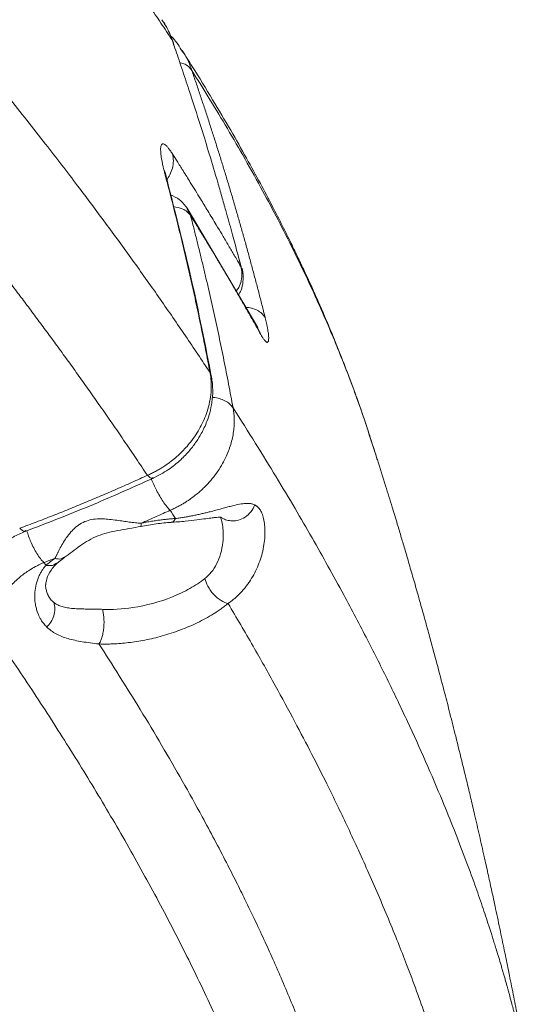
# Model space of a CAD drawing. Units: inches. Extents: x 0.3 to 10.6, y 0.4 to 8.2.
# Drawn here: x 9 to 9.1, y 3.8 to 3.9 of the extents above; entities that cross this region are included whole.
import ezdxf

# ---------------------------------------------------------------- set-up
doc = ezdxf.new("R2010")
doc.units = ezdxf.units.IN
doc.header["$MEASUREMENT"] = 0

msp = doc.modelspace()

# ---------------------------------------------------------------- linework, layer by layer
at = {"color": 7, "linetype": 'Continuous', "lineweight": 15}
for p, q in [((9.04014401, 3.89234634), (9.04006679, 3.89258309)), ((9.04100398, 3.8917817), (9.04106698, 3.8916973)), ((9.0393281, 3.87793668), (9.03938268, 3.87772777)), ((9.04916209, 3.86203587), (9.04155988, 3.87487275)), ((9.04738415, 3.86855855), (9.04696592, 3.87004134)), ((9.0474027, 3.86835185), (9.04729217, 3.86874455)), ((9.04759084, 3.86782575), (9.04745011, 3.86832467)), ((9.04914693, 3.8619577), (9.04908039, 3.86209391)), ((9.02758854, 3.83673193), (9.02837265, 3.83734099))]:
    msp.add_line(p, q, dxfattribs=at)
at = {"color": 8, "linetype": 'Continuous', "lineweight": 15}
for p, q in [((9.03923354, 3.87829856), (9.0393281, 3.87793668)), ((9.04153767, 3.87483125), (9.04193223, 3.87405743)), ((9.04947128, 3.86129377), (9.04914693, 3.8619577)), ((9.04402085, 3.85720425), (9.0441419, 3.85664513))]:
    msp.add_line(p, q, dxfattribs=at)
at = {"color": 7, "linetype": 'Continuous', "lineweight": 15}
for points, knots in [([(8.9486409, 3.99113523), (8.94912069, 3.99071992), (8.95008273, 3.98988716), (8.95152325, 3.98863372), (8.9529664, 3.98737306), (8.9544116, 3.98610511), (8.9558588, 3.9848299), (8.95730781, 3.98354742), (8.95875848, 3.98225767), (8.96021063, 3.98096066), (8.9616641, 3.97965638), (8.96311872, 3.97834484), (8.96457432, 3.97702605), (8.9660307, 3.9757), (8.96748769, 3.9743667), (8.9689451, 3.97302616), (8.97040275, 3.97167839), (8.97186042, 3.9703234), (8.97331794, 3.96896118), (8.9747751, 3.96759176), (8.97623169, 3.96621513), (8.97768751, 3.96483131), (8.97914235, 3.9634403), (8.980596, 3.96204212), (8.98204824, 3.96063678), (8.98349884, 3.95922429), (8.98494757, 3.95780466), (8.98639421, 3.95637792), (8.98783852, 3.95494409), (8.98928026, 3.95350317), (8.99071918, 3.95205519), (8.99215503, 3.95060018), (8.99512825, 3.94756574), (8.99963235, 3.94288044), (9.00558971, 3.9364731), (9.01152254, 3.92985141), (9.01582019, 3.92485268), (9.01858843, 3.92154273), (9.0198779, 3.91998464), (9.02116653, 3.91841063), (9.0224537, 3.91682078), (9.02373878, 3.91521516), (9.02502113, 3.91359385), (9.02630009, 3.91195692), (9.027575, 3.91030446), (9.02884516, 3.90863656), (9.03010988, 3.90695331), (9.03136843, 3.90525481), (9.03262007, 3.90354115), (9.03386406, 3.90181245), (9.0350996, 3.90006881), (9.03632603, 3.89831035), (9.03754201, 3.89653723), (9.03874878, 3.89474943), (9.03953783, 3.89355375), (9.03993415, 3.8929532)], [0, 0, 0, 0, 0.012851906, 0.025769771, 0.038753603, 0.051803417, 0.064919227, 0.078101051, 0.091348908, 0.104662822, 0.118042818, 0.131488925, 0.145001169, 0.158579561, 0.17222411, 0.185934831, 0.199711737, 0.213554849, 0.22746419, 0.241439787, 0.255481669, 0.269589872, 0.283764434, 0.2980054, 0.312312812, 0.32668668, 0.341127006, 0.355633797, 0.370207066, 0.384846826, 0.399553099, 0.414325912, 0.429165294, 0.49194973, 0.556881242, 0.623961962, 0.693195539, 0.70882923, 0.724628665, 0.74059386, 0.756724835, 0.773021618, 0.789484247, 0.806112768, 0.822907237, 0.839867723, 0.856994307, 0.874287086, 0.891746171, 0.909371691, 0.927163793, 0.945122639, 0.963248307, 0.981540768, 1, 1, 1, 1]), ([(8.96685047, 3.94543727), (8.96725842, 3.94506594), (8.96807878, 3.94431921), (8.96930901, 3.9431911), (8.97054727, 3.94204938), (8.97179286, 3.9408939), (8.97304569, 3.9397247), (8.97430551, 3.93854178), (8.97557212, 3.93734513), (8.97684527, 3.93613475), (8.97812475, 3.93491066), (8.97941032, 3.93367287), (8.98070174, 3.93242138), (8.98199879, 3.93115621), (8.98330121, 3.92987737), (8.98460875, 3.92858489), (8.98592118, 3.92727878), (8.98723823, 3.92595907), (8.98855965, 3.92462578), (8.98988519, 3.92327894), (8.99271676, 3.9203814), (8.99688253, 3.91603511), (9.002017, 3.91050887), (9.00718767, 3.90478204), (9.01241675, 3.89880561), (9.01770976, 3.89253199), (9.02241243, 3.88675947), (9.02643841, 3.88165616), (9.02938246, 3.87781419), (9.03148943, 3.87500884), (9.03296645, 3.87301726), (9.03442258, 3.87102852), (9.03585774, 3.86904284), (9.03727185, 3.86706038), (9.03866477, 3.86508134), (9.04003657, 3.8631059), (9.04138662, 3.86113433), (9.04271681, 3.85916644), (9.04358541, 3.85785807), (9.0440197, 3.85720389)], [0, 0, 0, 0, 0.012872319, 0.025885834, 0.039040489, 0.052336228, 0.065772993, 0.079350727, 0.093069372, 0.10692887, 0.120929162, 0.13507019, 0.149351896, 0.163774221, 0.178337106, 0.193040495, 0.207884329, 0.222868551, 0.237993105, 0.253257934, 0.268662984, 0.336431705, 0.400591228, 0.455490444, 0.529680236, 0.60205084, 0.666976366, 0.724469967, 0.774542029, 0.797094989, 0.819645758, 0.842194543, 0.864741562, 0.887287043, 0.909831221, 0.932374344, 0.954916669, 0.977458462, 1, 1, 1, 1]), ([(8.96093254, 3.93339385), (8.96130996, 3.93305018), (8.96206481, 3.93236281), (8.96319096, 3.93133029), (8.96431264, 3.9302967), (8.96542941, 3.92926196), (8.96654135, 3.92822613), (8.96764842, 3.92718923), (8.96875062, 3.92615128), (8.96984793, 3.92511232), (8.97315914, 3.92196011), (8.9782908, 3.9169653), (8.98524008, 3.90994622), (8.99101657, 3.90389614), (8.99557909, 3.89896804), (9.00036985, 3.89368934), (9.00370774, 3.88989532), (9.00607058, 3.88714642), (9.00613397, 3.88707265), (9.00623359, 3.88695664), (9.00636939, 3.88679837), (9.00654126, 3.88659787), (9.00674908, 3.88635512), (9.0069927, 3.88607012), (9.00727194, 3.88574289), (9.0075866, 3.88537343), (9.00793646, 3.88496173), (9.00832125, 3.8845078), (9.0087407, 3.88401166), (9.00919449, 3.8834733), (9.00968228, 3.88289275), (9.01020373, 3.88227002), (9.01075842, 3.88160512), (9.01134595, 3.88089807), (9.01196587, 3.8801489), (9.01261771, 3.87935764), (9.01330096, 3.87852432), (9.01401509, 3.87764898), (9.01475954, 3.87673165), (9.01553373, 3.87577241), (9.01633703, 3.87477129), (9.0171688, 3.87372837), (9.01802836, 3.87264371), (9.018915, 3.87151742), (9.01982799, 3.87034956), (9.02076656, 3.86914026), (9.0217299, 3.86788963), (9.0227172, 3.8665978), (9.02372759, 3.86526492), (9.02476018, 3.86389114), (9.02581403, 3.86247663), (9.0268882, 3.86102159), (9.02798169, 3.85952622), (9.02909347, 3.85799075), (9.03022249, 3.85641542), (9.03136766, 3.8548005), (9.03252782, 3.85314628), (9.03370191, 3.85145305), (9.03488833, 3.84972123), (9.03608742, 3.84795084), (9.03688113, 3.84675978), (9.03728259, 3.84615735)], [0, 0, 0, 0, 0.0120052042, 0.0240109221, 0.0360171401, 0.0480238449, 0.0600310237, 0.0720386638, 0.0840467533, 0.0960552801, 0.1080642329, 0.1932488921, 0.2684639474, 0.3491920012, 0.4003607932, 0.4368510751, 0.5294533628, 0.5298119095, 0.5306509557, 0.5319705034, 0.5337705559, 0.5360511178, 0.5388121948, 0.5420537939, 0.5457759233, 0.5499785925, 0.5546618124, 0.5598255951, 0.5654699541, 0.5715949043, 0.5782004622, 0.5852866457, 0.5928534744, 0.6009009698, 0.6094291551, 0.6184380558, 0.6279276993, 0.6378981157, 0.6483493376, 0.6592814007, 0.6706943439, 0.6825882097, 0.6949630447, 0.7078188973, 0.7211558047, 0.7349737998, 0.7492729156, 0.7640531855, 0.7793146436, 0.795057325, 0.811281266, 0.8279865045, 0.8451730809, 0.8628410382, 0.880990423, 0.8996212863, 0.9187336844, 0.9383276799, 0.9584033431, 0.9789607532, 1, 1, 1, 1]), ([(9.03883597, 3.8951075), (9.03894405, 3.89496204), (9.039422, 3.89431881), (9.03971073, 3.89354896), (9.03993416, 3.89295321)], [0, 0, 0, 0, 0.226145, 1, 1, 1, 1]), ([(9.04008139, 3.89261007), (9.03990025, 3.89310174), (9.03960231, 3.89391049), (9.03915022, 3.89463182), (9.03897297, 3.89491462)], [0, 0, 0, 0, 0.607936298, 1, 1, 1, 1]), ([(9.04104972, 3.89168635), (9.04074561, 3.89219779), (9.04037007, 3.89282936), (9.03984987, 3.89331233), (9.03975092, 3.8934042)], [0, 0, 0, 0, 0.809785446, 1, 1, 1, 1]), ([(9.03993459, 3.8929534), (9.04003725, 3.89265838), (9.04025831, 3.89202309), (9.04060997, 3.89099986), (9.04111651, 3.88950993), (9.04158759, 3.88809788), (9.04229204, 3.88595054), (9.04302915, 3.88364975), (9.0439737, 3.88059281), (9.0446996, 3.87815645), (9.04528598, 3.87613129), (9.04579498, 3.87434049), (9.04633952, 3.87237738), (9.04688857, 3.87034753), (9.04721791, 3.86909549), (9.04736827, 3.86852387)], [0, 0, 0, 0, 0.03684851, 0.079349948, 0.127504607, 0.22215979, 0.254466346, 0.393147754, 0.506046656, 0.630388758, 0.692172295, 0.753957956, 0.849084946, 0.931099119, 1, 1, 1, 1]), ([(9.06200299, 3.84780628), (9.0615471, 3.84926163), (9.06058842, 3.85232196), (9.05924893, 3.85602858), (9.0580792, 3.85906367), (9.05718838, 3.86125946), (9.05639339, 3.86314318), (9.05576678, 3.86458075), (9.05529944, 3.86562991), (9.05494958, 3.86640465), (9.05456833, 3.86723838), (9.05409069, 3.86826743), (9.05347236, 3.86957441), (9.05270432, 3.871161), (9.05177619, 3.87302821), (9.05067594, 3.8751771), (9.04939006, 3.87760871), (9.04790318, 3.88032409), (9.04620024, 3.88332409), (9.04425761, 3.88660987), (9.04251813, 3.88946411), (9.0413861, 3.8912254), (9.04102084, 3.89179369)], [0, 0, 0, 0, 0.094708145, 0.199154913, 0.257849779, 0.309127646, 0.352993738, 0.389452351, 0.409161765, 0.425750094, 0.44301936, 0.466551659, 0.496394141, 0.532543948, 0.574997485, 0.623750319, 0.678797171, 0.740132704, 0.807751317, 0.881646861, 0.961812458, 1, 1, 1, 1]), ([(9.04206977, 3.88964431), (9.0422189, 3.88920955), (9.04251711, 3.88834016), (9.04295763, 3.88703277), (9.04339307, 3.88572327), (9.04382294, 3.8844114), (9.04424735, 3.88309724), (9.04466627, 3.8817808), (9.04507968, 3.88046208), (9.04548759, 3.8791411), (9.04588998, 3.87781787), (9.04628683, 3.87649239), (9.04667813, 3.87516469), (9.04706386, 3.87383477), (9.047444, 3.87250264), (9.04781855, 3.87116831), (9.04818749, 3.86983179), (9.04855078, 3.86849308), (9.04890844, 3.86715222), (9.04926031, 3.86580914), (9.04960686, 3.86446408), (9.0498331, 3.86356534), (9.04994619, 3.86311605)], [0, 0, 0, 0, 0.050155103, 0.100293588, 0.15041549, 0.200520845, 0.250609694, 0.300682079, 0.350738047, 0.400777645, 0.450800927, 0.50080795, 0.550798777, 0.600773476, 0.650732119, 0.700674785, 0.750601554, 0.800512509, 0.850407733, 0.90028732, 0.950151372, 1, 1, 1, 1]), ([(9.03923246, 3.87829815), (9.03921613, 3.87835999), (9.03918361, 3.87848306), (9.03913757, 3.87866248), (9.03909388, 3.87883682), (9.0390527, 3.87900579), (9.03901402, 3.87916948), (9.03895203, 3.87944082), (9.03887536, 3.87980522), (9.03879733, 3.8802422), (9.03874145, 3.88064114), (9.03869882, 3.8811225), (9.03871631, 3.88158062), (9.03884825, 3.88177224), (9.03900997, 3.88178014), (9.03915594, 3.88171248), (9.03932503, 3.88157254), (9.03948474, 3.88139521), (9.03962328, 3.88121798), (9.03973306, 3.88106694), (9.03984915, 3.88089802), (9.03993089, 3.88077135), (9.03997211, 3.88070747)], [0, 0, 0, 0, 0.01915227, 0.038109898, 0.056887188, 0.075498862, 0.093960037, 0.112286204, 0.169717836, 0.227951686, 0.290302336, 0.352635933, 0.483588664, 0.617603525, 0.684019663, 0.749380756, 0.812399766, 0.874533329, 0.905240477, 0.936332979, 0.967893237, 1, 1, 1, 1]), ([(9.03997211, 3.88070747), (9.04013867, 3.88044543), (9.04052162, 3.8798429), (9.04116595, 3.87881882), (9.04201186, 3.87746237), (9.04290043, 3.87602064), (9.04383029, 3.87449631), (9.04458755, 3.87324572), (9.04518902, 3.87224258), (9.04571182, 3.87136516), (9.04623779, 3.87047453), (9.04682935, 3.86946198), (9.04719717, 3.86882283), (9.04736906, 3.86852415)], [0, 0, 0, 0, 0.064379416, 0.148025898, 0.250941021, 0.396519363, 0.501380461, 0.625969616, 0.706565263, 0.750364196, 0.843790658, 0.927002791, 1, 1, 1, 1]), ([(9.03939864, 3.87791394), (9.0393355, 3.87815651), (9.03921473, 3.87862049), (9.03912766, 3.87893208), (9.03906234, 3.87892083), (9.03904066, 3.8789171)], [0, 0, 0, 0, 0.422644353, 0.808421388, 1, 1, 1, 1]), ([(9.0440197, 3.85720389), (9.04394323, 3.85761084), (9.04378996, 3.85842635), (9.04355256, 3.85964919), (9.0433091, 3.86087477), (9.0430591, 3.8621029), (9.04280272, 3.86333361), (9.04253995, 3.86456689), (9.04227081, 3.86580273), (9.04199534, 3.86704114), (9.04171356, 3.86828209), (9.04142551, 3.86952559), (9.04113121, 3.87077164), (9.04083063, 3.8720202), (9.04052375, 3.87327127), (9.04021058, 3.87452482), (9.03989097, 3.87578079), (9.03956538, 3.87703937), (9.03934358, 3.87787802), (9.03923246, 3.87829815)], [0, 0, 0, 0, 0.057002716, 0.114231634, 0.171687133, 0.229369565, 0.287279247, 0.345416463, 0.403781465, 0.462374469, 0.521195657, 0.580245174, 0.639523167, 0.69902984, 0.758765393, 0.818730016, 0.878923885, 0.939347163, 1, 1, 1, 1]), ([(9.04422002, 3.85652195), (9.04351287, 3.8601222), (9.04209897, 3.86732063), (9.04029755, 3.87435104), (9.0393971, 3.87786524)], [0, 0, 0, 0, 0.500143344, 1, 1, 1, 1]), ([(9.04158406, 3.87483682), (9.04132269, 3.87517968), (9.04083948, 3.87581354), (9.04011709, 3.87613802), (9.03978546, 3.87628699)], [0, 0, 0, 0, 0.540912676, 1, 1, 1, 1]), ([(9.04947102, 3.86129368), (9.04925783, 3.86167451), (9.0488306, 3.86243769), (9.04818063, 3.86358362), (9.04752231, 3.86473325), (9.04685503, 3.86588648), (9.04617889, 3.86704333), (9.04549379, 3.86820377), (9.04479968, 3.86936777), (9.04409655, 3.87053533), (9.0433842, 3.87170639), (9.04266316, 3.87288104), (9.04217611, 3.87366477), (9.04193212, 3.87405739)], [0, 0, 0, 0, 0.089136579, 0.178627736, 0.268473461, 0.358673737, 0.449228541, 0.54013784, 0.631401594, 0.723019751, 0.814992253, 0.907319029, 1, 1, 1, 1]), ([(9.04193212, 3.87405739), (9.04204454, 3.87362044), (9.04226892, 3.87274827), (9.04259785, 3.87143943), (9.04292036, 3.87013349), (9.04323598, 3.86883023), (9.04354486, 3.86752973), (9.04384699, 3.86623201), (9.0441424, 3.8649371), (9.0444311, 3.863645), (9.04471305, 3.86235573), (9.04498822, 3.86106928), (9.04525658, 3.85978567), (9.04551811, 3.85850491), (9.0457728, 3.857227), (9.0460205, 3.85595191), (9.04626173, 3.85467987), (9.04641719, 3.85383157), (9.04649476, 3.85340831)], [0, 0, 0, 0, 0.064403292, 0.128551836, 0.192445811, 0.256085411, 0.319470843, 0.38260233, 0.445480106, 0.508104368, 0.570475283, 0.632593053, 0.694457923, 0.756070176, 0.817430133, 0.878538154, 0.939394632, 1, 1, 1, 1]), ([(9.04684961, 3.86594066), (9.04693874, 3.86607468), (9.04717748, 3.86643361), (9.04739829, 3.86708966), (9.04750193, 3.86788099), (9.04738161, 3.86838505), (9.04732016, 3.86864254)], [0, 0, 0, 0, 0.157212702, 0.421061157, 0.704259595, 1, 1, 1, 1]), ([(9.04709783, 3.86552152), (9.04719417, 3.86569787), (9.04743966, 3.8661472), (9.04758769, 3.86696456), (9.04759352, 3.86775814), (9.0474512, 3.86820093), (9.0474027, 3.86835185)], [0, 0, 0, 0, 0.204508097, 0.521082058, 0.836764458, 1, 1, 1, 1]), ([(9.04736827, 3.86852387), (9.04743353, 3.86840206), (9.04752298, 3.86823511), (9.04753344, 3.86805173), (9.04753627, 3.86800215)], [0, 0, 0, 0, 0.729651113, 1, 1, 1, 1]), ([(9.04994619, 3.86311605), (9.04995845, 3.86306675), (9.04998292, 3.8629683), (9.05001746, 3.86282464), (9.05005032, 3.86268426), (9.05008136, 3.86254744), (9.05011062, 3.8624141), (9.0501381, 3.86228426), (9.05016378, 3.86215792), (9.05018769, 3.86203508), (9.05020981, 3.86191575), (9.05025719, 3.86164612), (9.05031099, 3.86126561), (9.05033108, 3.86092218), (9.05032123, 3.8607048), (9.0502956, 3.86057283), (9.0502498, 3.86048892), (9.05019707, 3.86045101), (9.05014679, 3.86044416), (9.0501012, 3.86045647), (9.05004498, 3.86049332), (9.04997748, 3.860555), (9.04990347, 3.86063562), (9.04982527, 3.86073313), (9.04974304, 3.86084731), (9.04965664, 3.86097858), (9.0495665, 3.86112537), (9.04950278, 3.8612377), (9.04947102, 3.86129368)], [0, 0, 0, 0, 0.019780108, 0.03950249, 0.059185131, 0.07884612, 0.098503603, 0.118175735, 0.137880627, 0.1576363, 0.177460632, 0.197371316, 0.296708223, 0.397209344, 0.454176619, 0.509544601, 0.571646836, 0.634960125, 0.668038095, 0.698613081, 0.735184495, 0.774829111, 0.81379663, 0.852025465, 0.889633724, 0.926745482, 0.963489881, 1, 1, 1, 1]), ([(9.03728259, 3.84615735), (9.03735832, 3.84619046), (9.03750888, 3.8462563), (9.03773138, 3.84636089), (9.03794949, 3.84646867), (9.03816281, 3.84657976), (9.03837116, 3.84669369), (9.03857433, 3.84681012), (9.03877213, 3.84692869), (9.0389644, 3.84704904), (9.03915102, 3.8471708), (9.03933187, 3.8472936), (9.03950688, 3.84741709), (9.04004986, 3.84781467), (9.04090031, 3.84854084), (9.04203558, 3.84980086), (9.0430238, 3.85129541), (9.0436643, 3.85277868), (9.04400185, 3.85404635), (9.04411844, 3.85485077), (9.04415431, 3.85542874), (9.04416098, 3.85578221), (9.04415191, 3.8561381), (9.04412604, 3.85649492), (9.04408433, 3.85685182), (9.04404208, 3.85708637), (9.04402085, 3.85720425)], [0, 0, 0, 0, 0.01727126, 0.034339821, 0.051191488, 0.067812444, 0.084189284, 0.100309043, 0.116159221, 0.131727807, 0.14700329, 0.161974683, 0.176631521, 0.190963879, 0.300030745, 0.404650047, 0.539277691, 0.672938935, 0.751121362, 0.830845407, 0.857984188, 0.885604136, 0.913662021, 0.942112433, 0.970908061, 1, 1, 1, 1]), ([(9.03784947, 3.84582674), (9.03843112, 3.84612544), (9.03950678, 3.84667782), (9.04082563, 3.84774739), (9.04181497, 3.8487764), (9.04254087, 3.84973345), (9.04317502, 3.85076928), (9.04365718, 3.85180994), (9.04402617, 3.85293672), (9.04425909, 3.85406129), (9.04436351, 3.85536809), (9.04424506, 3.85625786), (9.04418189, 3.85673241)], [0, 0, 0, 0, 0.141684406, 0.26202057, 0.362735066, 0.448448009, 0.5211055, 0.625149679, 0.697694789, 0.784202834, 0.884907244, 1, 1, 1, 1]), ([(9.04649483, 3.85340832), (9.04650675, 3.85334298), (9.04653055, 3.8532126), (9.04655957, 3.85301531), (9.04658365, 3.8528176), (9.04660237, 3.85261955), (9.04661592, 3.85242145), (9.04662437, 3.85222353), (9.04662781, 3.85202602), (9.04662637, 3.85182916), (9.04662015, 3.85163317), (9.0466093, 3.85143826), (9.04659396, 3.85124465), (9.04653278, 3.85064714), (9.04633423, 3.84964176), (9.04578358, 3.84813171), (9.044902, 3.84656339), (9.04382525, 3.8452489), (9.04277447, 3.84426515), (9.04206625, 3.84371967), (9.04153401, 3.84336163), (9.04120982, 3.84315803), (9.04086711, 3.84295814), (9.04050655, 3.84276437), (9.0401295, 3.84257751), (9.03987032, 3.84246386), (9.03973896, 3.84240626)], [0, 0, 0, 0, 0.016150862, 0.032224641, 0.048212786, 0.06410685, 0.079898502, 0.095579555, 0.111141976, 0.126577904, 0.141879666, 0.157039789, 0.172051017, 0.186906316, 0.295646018, 0.402751849, 0.537787044, 0.675484704, 0.752973874, 0.83348738, 0.858749386, 0.885092945, 0.912458083, 0.940779188, 0.969985213, 1, 1, 1, 1]), ([(9.07866747, 3.77948678), (9.07850831, 3.78036547), (9.07821855, 3.78196517), (9.07781613, 3.78413012), (9.077497, 3.78582146), (9.07724807, 3.78712405), (9.07696546, 3.7885891), (9.07660558, 3.79042945), (9.07616244, 3.79265191), (9.07570356, 3.79490908), (9.07522909, 3.7971987), (9.07474807, 3.79947295), (9.0743016, 3.80154296), (9.07389091, 3.80341633), (9.07346246, 3.80534129), (9.07298295, 3.80745826), (9.07249431, 3.8095744), (9.07204833, 3.81147235), (9.07162168, 3.81326186), (9.07109172, 3.81545177), (9.07047996, 3.81792744), (9.06983742, 3.82046899), (9.06919432, 3.82296467), (9.06852293, 3.82551662), (9.06788395, 3.82789162), (9.06737781, 3.82974046), (9.06695418, 3.83126985), (9.06650505, 3.83287225), (9.06600439, 3.83463334), (9.06549792, 3.83638953), (9.0650293, 3.83799272), (9.06458406, 3.83949763), (9.06411982, 3.84104928), (9.06355922, 3.84289977), (9.06285011, 3.84520157), (9.06207778, 3.8476679), (9.06153022, 3.84936407), (9.0612826, 3.85013111)], [0, 0, 0, 0, 0.038232072, 0.069602874, 0.094082942, 0.111649707, 0.126047433, 0.157345867, 0.19083622, 0.221451255, 0.254144016, 0.288691505, 0.318363866, 0.342306034, 0.368381017, 0.400040791, 0.432012969, 0.458057468, 0.480638965, 0.508091008, 0.550398281, 0.584724506, 0.6150239, 0.655399898, 0.69224066, 0.71520374, 0.732806821, 0.756568977, 0.782812765, 0.807163474, 0.83060788, 0.85034747, 0.870545959, 0.895942793, 0.928275909, 0.96756539, 1, 1, 1, 1]), ([(9.02355858, 3.84046496), (9.02385627, 3.8405757), (9.0244504, 3.84079671), (9.02533872, 3.84113366), (9.0262225, 3.8414736), (9.02710165, 3.84181688), (9.02797616, 3.84216329), (9.02884599, 3.84251277), (9.02971111, 3.84286522), (9.0305715, 3.84322057), (9.03142714, 3.84357871), (9.03227799, 3.84393955), (9.03312405, 3.84430299), (9.03396527, 3.84466896), (9.03480165, 3.84503734), (9.03563313, 3.84540811), (9.0364598, 3.84578084), (9.03700876, 3.84603204), (9.03728259, 3.84615734)], [0, 0, 0, 0, 0.064588507, 0.128902467, 0.192941141, 0.25670377, 0.320189532, 0.383397581, 0.446327071, 0.508977147, 0.57134688, 0.633435281, 0.695241357, 0.756764111, 0.818002507, 0.8789554, 0.939621622, 1, 1, 1, 1]), ([(9.0241625, 3.84013697), (9.02647195, 3.84102066), (9.03108965, 3.8427876), (9.03564829, 3.84483733), (9.03792702, 3.84586193)], [0, 0, 0, 0, 0.500128569, 1, 1, 1, 1]), ([(9.04031225, 3.84151552), (9.0403899, 3.84152576), (9.04054581, 3.84154632), (9.04077811, 3.84157977), (9.04101025, 3.8416152), (9.04124187, 3.84165271), (9.04147287, 3.84169216), (9.04170306, 3.84173348), (9.04193229, 3.84177655), (9.0421604, 3.84182127), (9.04238725, 3.84186753), (9.04261268, 3.8419152), (9.04283656, 3.84196417), (9.04305875, 3.84201429), (9.04327914, 3.84206545), (9.0434976, 3.84211749), (9.04371402, 3.84217027), (9.0439283, 3.84222366), (9.04429878, 3.84231771), (9.04481165, 3.84245277), (9.04541353, 3.84261541), (9.04595655, 3.8427612), (9.04655975, 3.84291623), (9.04720756, 3.84306259), (9.0477517, 3.84313545), (9.04812995, 3.84314152), (9.04835715, 3.8431212), (9.04854496, 3.84308348), (9.04869975, 3.84303739), (9.04879535, 3.84299347), (9.04884242, 3.84297185)], [0, 0, 0, 0, 0.019122476, 0.038398403, 0.057827014, 0.077407548, 0.097139269, 0.117021474, 0.13705351, 0.157234789, 0.177564792, 0.198043091, 0.218669351, 0.239443344, 0.260364956, 0.281434197, 0.302651206, 0.324016258, 0.345529767, 0.415425488, 0.48617838, 0.548170567, 0.610002249, 0.71595946, 0.817251055, 0.863556745, 0.908266582, 0.939801101, 0.970359381, 1, 1, 1, 1]), ([(9.04884242, 3.84297185), (9.04886899, 3.84295792), (9.04892173, 3.84293027), (9.04899738, 3.84288238), (9.04906979, 3.84283015), (9.04913883, 3.8427731), (9.04920463, 3.84271133), (9.04926722, 3.8426448), (9.04932664, 3.8425735), (9.04938293, 3.84249744), (9.04946109, 3.84237853), (9.04955548, 3.8422037), (9.04965794, 3.84195355), (9.0497453, 3.84166653), (9.04984199, 3.84123109), (9.04991904, 3.84061105), (9.04993465, 3.83979982), (9.04986356, 3.83892687), (9.04970254, 3.83804064), (9.04945215, 3.83714611), (9.04912789, 3.83629242), (9.04873058, 3.83547529), (9.04834987, 3.83484585), (9.04801758, 3.83437435), (9.04775994, 3.83404233), (9.04748905, 3.83372494), (9.0472057, 3.83342307), (9.04691087, 3.83313741), (9.04660523, 3.83286913), (9.04629083, 3.83261735), (9.04607251, 3.83246388), (9.04596389, 3.83238752)], [0, 0, 0, 0, 0.013657325, 0.027101467, 0.040342529, 0.053391056, 0.066258032, 0.078954888, 0.091493494, 0.103886153, 0.116145598, 0.145591641, 0.175069797, 0.205422456, 0.237186176, 0.302512966, 0.369881906, 0.43603499, 0.505817927, 0.571137441, 0.639068836, 0.702868654, 0.765975976, 0.796047729, 0.825904923, 0.855539675, 0.884942522, 0.914102582, 0.943007742, 0.971644861, 1, 1, 1, 1]), ([(9.02735122, 3.83723079), (9.02736669, 3.83726156), (9.0273977, 3.83732325), (9.02744635, 3.83742115), (9.02749684, 3.83752305), (9.02754941, 3.83762913), (9.02760412, 3.8377391), (9.02766108, 3.83785278), (9.02772037, 3.83796997), (9.02778207, 3.83809045), (9.02792835, 3.83837197), (9.02817134, 3.83881926), (9.02857047, 3.83945589), (9.02902509, 3.84005569), (9.02956801, 3.84060317), (9.03018595, 3.8410398), (9.03090736, 3.84133429), (9.03168399, 3.84147328), (9.03245689, 3.84148604), (9.03323619, 3.84142893), (9.03385857, 3.8413499), (9.03435389, 3.8412796), (9.03468905, 3.84123047), (9.03501588, 3.84118334), (9.03533994, 3.8411381), (9.03566571, 3.8410955), (9.03599335, 3.84105793), (9.03631093, 3.84102725), (9.03651472, 3.84101446), (9.03661597, 3.84100811)], [0, 0, 0, 0, 0.01420705, 0.028484755, 0.04283134, 0.05724534, 0.071725605, 0.086271294, 0.100881878, 0.115557132, 0.130297129, 0.201631775, 0.267053983, 0.338747645, 0.400302795, 0.464561034, 0.528328164, 0.592508807, 0.656825315, 0.714571006, 0.779626489, 0.806864855, 0.83521904, 0.861875142, 0.887790104, 0.916358629, 0.944586047, 0.972468987, 1, 1, 1, 1]), ([(9.03973898, 3.8424062), (9.0394884, 3.84229185), (9.03898113, 3.84206036), (9.03820997, 3.84171326), (9.03741969, 3.84136095), (9.03688593, 3.84112655), (9.03661599, 3.84100801)], [0, 0, 0, 0, 0.241175065, 0.488236028, 0.741179097, 1, 1, 1, 1]), ([(9.03661599, 3.84100801), (9.03670897, 3.8410271), (9.03689483, 3.84106525), (9.03717337, 3.8411188), (9.03745148, 3.84116957), (9.03772915, 3.8412173), (9.03800638, 3.84126205), (9.03828317, 3.84130379), (9.03861584, 3.84135039), (9.03900324, 3.84139924), (9.03944353, 3.84144672), (9.03988058, 3.84148645), (9.04016829, 3.84150577), (9.04031228, 3.84151544)], [0, 0, 0, 0, 0.0742713904, 0.1484731629, 0.2226419082, 0.2968143361, 0.3710272206, 0.4453173433, 0.5197214381, 0.63978314, 0.7597455594, 0.8797655217, 1, 1, 1, 1]), ([(9.03976776, 3.84109846), (9.04031537, 3.84113857), (9.04136784, 3.84121568), (9.04262151, 3.8413719), (9.04357351, 3.84149832), (9.04426036, 3.84158946), (9.04472576, 3.84164388), (9.0451239, 3.84166722), (9.04518019, 3.84165688), (9.04521598, 3.8416503)], [0, 0, 0, 0, 0.165357559, 0.317808431, 0.458177449, 0.587138527, 0.70513499, 0.812523827, 1, 1, 1, 1]), ([(9.04519755, 3.84163763), (9.04519387, 3.84163843), (9.04517425, 3.84164274), (9.04520005, 3.84154444), (9.04522102, 3.84146454)], [0, 0, 0, 0, 0.187239836, 1, 1, 1, 1]), ([(9.02833126, 3.8373117), (9.02861487, 3.83751969), (9.02916693, 3.83792456), (9.0303302, 3.83879554), (9.03191371, 3.83975382), (9.03373787, 3.84017271), (9.03532882, 3.84042914), (9.03617689, 3.84058935), (9.03661357, 3.84067185)], [0, 0, 0, 0, 0.134720727, 0.262242302, 0.495850259, 0.732542148, 0.862283435, 1, 1, 1, 1]), ([(9.03655081, 3.84065879), (9.03711632, 3.8407655), (9.03824449, 3.84097838), (9.03932229, 3.84106208), (9.03985983, 3.84110382)], [0, 0, 0, 0, 0.50126191, 1, 1, 1, 1]), ([(9.01779672, 3.83289891), (9.01797475, 3.83356645), (9.01824733, 3.83458851), (9.01902883, 3.83596627), (9.0197865, 3.83700438), (9.02071683, 3.83799272), (9.02179944, 3.83888261), (9.02300731, 3.83965297), (9.02386513, 3.84000795), (9.02429986, 3.84018785)], [0, 0, 0, 0, 0.22378605, 0.342635288, 0.465878128, 0.593389398, 0.725050226, 0.860658654, 1, 1, 1, 1]), ([(9.02025873, 3.82991219), (9.02027122, 3.82997166), (9.02029592, 3.83008927), (9.02033829, 3.83026424), (9.02038366, 3.83043544), (9.02043211, 3.83060282), (9.02048326, 3.83076624), (9.02053683, 3.83092563), (9.02059253, 3.8310809), (9.02065008, 3.83123198), (9.0207092, 3.83137882), (9.0207696, 3.83152137), (9.02083103, 3.8316596), (9.02089321, 3.83179349), (9.02095592, 3.83192302), (9.02101891, 3.83204818), (9.02108196, 3.83216898), (9.02114487, 3.83228541), (9.02120744, 3.8323975), (9.02126946, 3.83250526), (9.02133076, 3.83260871), (9.02139117, 3.83270788), (9.02145052, 3.83280281), (9.02150865, 3.83289352), (9.02156543, 3.83298005), (9.0216207, 3.83306244), (9.02167434, 3.83314074), (9.02172623, 3.83321498), (9.02177624, 3.83328521), (9.02182427, 3.83335147), (9.02187021, 3.83341381), (9.02191397, 3.83347227), (9.02195546, 3.83352689), (9.02199459, 3.83357771), (9.02203128, 3.83362479), (9.02206547, 3.83366814), (9.02209709, 3.83370782), (9.02212609, 3.83374385), (9.0221524, 3.83377626), (9.02217599, 3.8338051), (9.02219681, 3.83383037), (9.02239506, 3.83406968), (9.02275124, 3.8344637), (9.02322635, 3.83491729), (9.02366544, 3.83529501), (9.02410579, 3.83563667), (9.02465204, 3.83600935), (9.02519776, 3.83633162), (9.02567733, 3.83657418), (9.02598628, 3.83671299), (9.02612697, 3.83677143), (9.02616422, 3.8367869)], [0, 0, 0, 0, 0.021091359, 0.041714153, 0.061868672, 0.081555274, 0.100774384, 0.119526493, 0.137812153, 0.155631924, 0.172986168, 0.189875093, 0.206298811, 0.222257367, 0.237750762, 0.252778968, 0.267341938, 0.281439622, 0.295071964, 0.308238913, 0.320940423, 0.333176451, 0.34494696, 0.356251916, 0.367091289, 0.377465047, 0.387373157, 0.396815585, 0.405792291, 0.41430323, 0.422348351, 0.429927591, 0.437040875, 0.44368812, 0.449869239, 0.455584141, 0.460832742, 0.465614956, 0.469930705, 0.473779915, 0.477162519, 0.480078457, 0.570062116, 0.640863686, 0.682660394, 0.749254621, 0.813906933, 0.88972923, 0.949994914, 0.98676203, 1, 1, 1, 1]), ([(9.02637712, 3.83648181), (9.02634241, 3.8364422), (9.02627284, 3.83636281), (9.02617486, 3.8362393), (9.02608127, 3.83611254), (9.02599256, 3.83598245), (9.02586247, 3.83577614), (9.02570441, 3.83548653), (9.02547072, 3.8349558), (9.02526464, 3.83424399), (9.02515845, 3.83333838), (9.02519782, 3.83256591), (9.02531325, 3.83195409), (9.0254633, 3.83143523), (9.0256459, 3.83100337), (9.02584264, 3.83065193), (9.02599065, 3.83042567), (9.02614083, 3.83022466), (9.02630148, 3.830034), (9.02641808, 3.82991586), (9.02647635, 3.82985683)], [0, 0, 0, 0, 0.018865554, 0.037812839, 0.05684254, 0.075954556, 0.095148022, 0.146108786, 0.197564701, 0.31137494, 0.427208918, 0.555429427, 0.628321338, 0.693543897, 0.793465132, 0.841311275, 0.881040567, 0.920741675, 0.960396994, 1, 1, 1, 1]), ([(9.02635627, 3.83438763), (9.02637524, 3.8345284), (9.02642543, 3.83490071), (9.02671979, 3.83577768), (9.02731249, 3.83642369), (9.02761862, 3.83675734)], [0, 0, 0, 0, 0.227172784, 0.600840455, 1, 1, 1, 1]), ([(9.0264501, 3.83371981), (9.02644288, 3.83373937), (9.02638516, 3.83389583), (9.02634893, 3.83412287), (9.02634327, 3.83433754), (9.02634202, 3.83438505)], [0, 0, 0, 0, 0.100125097, 0.800815804, 1, 1, 1, 1]), ([(9.04346617, 3.83506426), (9.04298715, 3.83468941), (9.0424477, 3.83433098), (9.04127288, 3.83366921), (9.04063799, 3.83336524), (9.0386356, 3.8325578), (9.03716799, 3.83216236), (9.0357061, 3.83194574)], [0, 0, 0, 0, 0.25, 0.25, 0.5, 0.5, 1, 1, 1, 1]), ([(9.0459638, 3.8323877), (9.04573717, 3.8324382), (9.04547616, 3.83254342), (9.0450704, 3.83279451), (9.0449332, 3.83289333), (9.04466452, 3.83311692), (9.04453314, 3.83324165), (9.04428583, 3.83350862), (9.04416998, 3.83365078), (9.04396115, 3.83394182), (9.04386819, 3.83409062), (9.04362904, 3.83453124), (9.04352391, 3.8348155), (9.04346619, 3.83506427)], [0, 0, 0, 0, 0.25, 0.25, 0.375, 0.375, 0.5, 0.5, 0.625, 0.625, 0.75, 0.75, 1, 1, 1, 1]), ([(9.02721993, 3.83250358), (9.02729286, 3.83228705), (9.02733246, 3.83204775), (9.027333, 3.83155552), (9.02729389, 3.83130318), (9.02714688, 3.83082227), (9.02703939, 3.83059412), (9.02678209, 3.83018694), (9.02663271, 3.83000789), (9.02647639, 3.82985678)], [0, 0, 0, 0, 0.25, 0.25, 0.5, 0.5, 0.75, 0.75, 1, 1, 1, 1]), ([(9.03245678, 3.83175681), (9.03239955, 3.83175883), (9.03228183, 3.83176297), (9.03210326, 3.83176808), (9.03191758, 3.83177266), (9.03172555, 3.83177664), (9.03152767, 3.83178011), (9.03132457, 3.83178316), (9.03111687, 3.83178592), (9.03087607, 3.83178876), (9.03060798, 3.8317925), (9.03025196, 3.83179982), (9.02987562, 3.8318119), (9.0293549, 3.83183999), (9.02880509, 3.8318954), (9.02832645, 3.83199028), (9.02799767, 3.83208905), (9.02777351, 3.83217449), (9.02757004, 3.83227206), (9.02738493, 3.83237993), (9.02727438, 3.83246278), (9.02721993, 3.83250358)], [0, 0, 0, 0, 0.0230734755, 0.0474587958, 0.0731524798, 0.1001515444, 0.1284532161, 0.1580547024, 0.1889529186, 0.2211441818, 0.2679806382, 0.3148391279, 0.3942117749, 0.4601136288, 0.5969610595, 0.7186436923, 0.7782367965, 0.8361577993, 0.8924052769, 0.9470070038, 1, 1, 1, 1]), ([(9.04596404, 3.83238701), (9.04590246, 3.83233773), (9.04577962, 3.83223943), (9.04559024, 3.83209405), (9.04539774, 3.83195073), (9.04520174, 3.83180957), (9.04500232, 3.83167057), (9.04479947, 3.83153373), (9.04459319, 3.83139904), (9.04418474, 3.83114094), (9.04354896, 3.83076983), (9.04266175, 3.83031373), (9.04173777, 3.82989434), (9.04049365, 3.82939671), (9.03892169, 3.82888043), (9.03734788, 3.82850775), (9.0361338, 3.8282951), (9.03526711, 3.82817659), (9.03442311, 3.82809242), (9.03370342, 3.82804741), (9.03309065, 3.82802864), (9.0325773, 3.8280248), (9.03224012, 3.82803295), (9.03207098, 3.82803704)], [0, 0, 0, 0, 0.0184013965, 0.0367061569, 0.0549227756, 0.0730598662, 0.0911261512, 0.1091304511, 0.1270816728, 0.144988797, 0.2137867937, 0.2829576273, 0.3501685493, 0.4178021286, 0.5478143938, 0.6705784361, 0.7282620622, 0.7861956477, 0.840904929, 0.8950869965, 0.9298749188, 0.9648242838, 1, 1, 1, 1]), ([(9.03207079, 3.82803769), (9.03212642, 3.82811654), (9.03218197, 3.82821191), (9.03228869, 3.82843723), (9.03233983, 3.82856723), (9.03243276, 3.82885851), (9.03247451, 3.82901978), (9.03254411, 3.82936445), (9.03257193, 3.82954777), (9.03261085, 3.8299228), (9.03262194, 3.83011439), (9.03262717, 3.83049089), (9.03262133, 3.83067568), (9.03259498, 3.83102593), (9.0325745, 3.83119134), (9.03252269, 3.83149504), (9.03249139, 3.83163335), (9.03245677, 3.83175682)], [0, 0, 0, 0, 0.125, 0.125, 0.25, 0.25, 0.375, 0.375, 0.5, 0.5, 0.625, 0.625, 0.75, 0.75, 0.875, 0.875, 1, 1, 1, 1]), ([(9.02647639, 3.82985678), (9.02677033, 3.82956929), (9.02710851, 3.82932568), (9.02786774, 3.82891771), (9.02828947, 3.82875221), (9.02921858, 3.82847858), (9.02972631, 3.82837023), (9.03083328, 3.82818703), (9.03143215, 3.82811195), (9.03207079, 3.82803769)], [0, 0, 0, 0, 0.25, 0.25, 0.5, 0.5, 0.75, 0.75, 1, 1, 1, 1])]:
    msp.add_open_spline(points, degree=3, knots=knots, dxfattribs=at)
at = {"color": 8, "linetype": 'Continuous', "lineweight": 15}
for points, knots in [([(9.04106698, 3.8916973), (9.04111376, 3.891636), (9.04157191, 3.89103562), (9.04183404, 3.89030245), (9.0420694, 3.88964415)], [0, 0, 0, 0, 0.102117723, 1, 1, 1, 1]), ([(9.04207028, 3.88964388), (9.0419578, 3.88979173), (9.04173762, 3.89008118), (9.04129414, 3.89038955), (9.04090277, 3.89045923), (9.04075074, 3.8904863)], [0, 0, 0, 0, 0.3897317877, 0.7629412827, 1, 1, 1, 1]), ([(9.06128094, 3.85013057), (9.06104302, 3.85086003), (9.06053547, 3.85241611), (9.05970847, 3.85473877), (9.05882276, 3.85710295), (9.05788511, 3.85947587), (9.05683721, 3.86199786), (9.05564432, 3.86472536), (9.05429331, 3.86766005), (9.05278295, 3.87077725), (9.05116587, 3.87395145), (9.04941584, 3.87723079), (9.04759225, 3.88049971), (9.04570305, 3.8837429), (9.04387933, 3.88676595), (9.042657, 3.88871025), (9.04206977, 3.88964431)], [0, 0, 0, 0, 0.056929934, 0.121442467, 0.180174605, 0.239700765, 0.304220107, 0.373728732, 0.448221826, 0.527693358, 0.610147633, 0.688006936, 0.774515592, 0.855347008, 0.930507014, 1, 1, 1, 1]), ([(9.03934237, 3.87788203), (9.03946957, 3.87806929), (9.03974624, 3.87847662), (9.04000241, 3.87917811), (9.04012147, 3.87995537), (9.04002282, 3.88045303), (9.03997236, 3.88070757)], [0, 0, 0, 0, 0.2100561418, 0.4569264975, 0.7222307216, 1, 1, 1, 1]), ([(9.04193222, 3.87405741), (9.04181925, 3.87420333), (9.04159803, 3.87448906), (9.04100796, 3.87486357), (9.04042838, 3.8749704), (9.04009427, 3.87503199)], [0, 0, 0, 0, 0.306533916, 0.600230884, 1, 1, 1, 1]), ([(9.04994645, 3.86311618), (9.04984115, 3.86327), (9.04963485, 3.86357137), (9.04910917, 3.86390283), (9.04851771, 3.86412844), (9.04807149, 3.86419477), (9.04786541, 3.86422541)], [0, 0, 0, 0, 0.2755782204, 0.5399019132, 0.7875029768, 1, 1, 1, 1]), ([(9.04649482, 3.85340832), (9.04638668, 3.85355815), (9.04617507, 3.85385135), (9.0454961, 3.85427148), (9.044817, 3.85450716), (9.04429694, 3.85454098), (9.04426296, 3.85454319)], [0, 0, 0, 0, 0.264248313, 0.517094699, 0.968444453, 1, 1, 1, 1]), ([(9.07725647, 3.78621777), (9.07723578, 3.78630912), (9.07718885, 3.78651633), (9.07710847, 3.78684333), (9.07702284, 3.78719466), (9.0769355, 3.78754693), (9.07684714, 3.78789977), (9.07676824, 3.78821115), (9.07668598, 3.78853282), (9.07657657, 3.7889567), (9.07640316, 3.78961789), (9.07622996, 3.79026278), (9.07608134, 3.7908061), (9.07598308, 3.79116188), (9.07587688, 3.79154248), (9.07576249, 3.79194806), (9.07563965, 3.79237874), (9.07550807, 3.79283467), (9.07537653, 3.79328499), (9.07520615, 3.79386164), (9.07500853, 3.79452016), (9.07478619, 3.79524707), (9.07459469, 3.79586331), (9.07442404, 3.79640533), (9.07422681, 3.79702459), (9.07385447, 3.79817616), (9.07327441, 3.79991403), (9.07242856, 3.80233834), (9.07142526, 3.8050775), (9.07026304, 3.80809047), (9.06886423, 3.81154272), (9.06721289, 3.81540395), (9.06527243, 3.81968732), (9.06319335, 3.82403868), (9.06091261, 3.82857932), (9.05872969, 3.8327171), (9.05672069, 3.83637864), (9.0549764, 3.83946792), (9.05312581, 3.84265621), (9.05110337, 3.84604154), (9.04889126, 3.84964663), (9.04730775, 3.85213227), (9.04649483, 3.85340832)], [0, 0, 0, 0, 0.004615236, 0.010467868, 0.016320779, 0.022173967, 0.028027436, 0.033881184, 0.037642514, 0.043985066, 0.054869274, 0.070295316, 0.075706787, 0.081512586, 0.087712724, 0.094307212, 0.10129606, 0.108679281, 0.11645689, 0.123125629, 0.136575112, 0.148222411, 0.158067432, 0.166110093, 0.174137766, 0.187615274, 0.220903987, 0.256327914, 0.301283537, 0.348084509, 0.394736006, 0.458242191, 0.521622376, 0.584876751, 0.6491937, 0.718753332, 0.762649413, 0.805240504, 0.849652831, 0.897014317, 0.947130061, 1, 1, 1, 1]), ([(9.03728259, 3.84615735), (9.03747386, 3.84599554), (9.03773803, 3.84577205), (9.03786527, 3.84588022), (9.03790038, 3.84591007)], [0, 0, 0, 0, 0.7240448345, 1, 1, 1, 1]), ([(9.03770936, 3.84576652), (9.03788793, 3.8453582), (9.03827015, 3.84448422), (9.03887123, 3.84348157), (9.03937341, 3.84278488), (9.03961526, 3.84253441), (9.03973899, 3.84240626)], [0, 0, 0, 0, 0.289978003, 0.620679484, 0.805944105, 1, 1, 1, 1]), ([(9.0488426, 3.84297179), (9.04871605, 3.84271604), (9.04846317, 3.842205), (9.04782189, 3.84164177), (9.04711346, 3.84131723), (9.04642891, 3.84122773), (9.04583982, 3.84132865), (9.04543373, 3.84147826), (9.04526126, 3.84163197), (9.04522277, 3.84166627)], [0, 0, 0, 0, 0.184419735, 0.368513731, 0.542249439, 0.698605465, 0.834600695, 0.963087056, 1, 1, 1, 1]), ([(9.04031234, 3.84151532), (9.04021195, 3.84135464), (9.04006492, 3.84111932), (9.03988586, 3.84113115), (9.03982906, 3.84113491)], [0, 0, 0, 0, 0.6827815753, 1, 1, 1, 1]), ([(9.04519638, 3.84152207), (9.0452172, 3.84146352), (9.04530737, 3.84120991), (9.04540501, 3.84064993), (9.04546151, 3.83984483), (9.04541139, 3.83885593), (9.04520174, 3.83774528), (9.04477406, 3.83665082), (9.04420497, 3.83573168), (9.04370433, 3.83527866), (9.04346708, 3.83506397)], [0, 0, 0, 0, 0.035225514, 0.152552872, 0.269464879, 0.398230111, 0.568359043, 0.72482688, 0.869597456, 1, 1, 1, 1]), ([(9.02422681, 3.84021702), (9.02418722, 3.84018918), (9.02402724, 3.84007673), (9.02375983, 3.84029821), (9.02355859, 3.84046489)], [0, 0, 0, 0, 0.2474828232, 1, 1, 1, 1]), ([(9.03661584, 3.84100808), (9.03661408, 3.84087397), (9.03661143, 3.84067181), (9.03655841, 3.84069308), (9.03654056, 3.84070024)], [0, 0, 0, 0, 0.663387456, 1, 1, 1, 1]), ([(9.02616422, 3.83678691), (9.02603882, 3.83691753), (9.02579288, 3.83717369), (9.02530635, 3.83789506), (9.02476137, 3.8389158), (9.02445202, 3.83979961), (9.02431317, 3.84019628)], [0, 0, 0, 0, 0.1961818731, 0.384748309, 0.7238628926, 1, 1, 1, 1]), ([(9.02835381, 3.83737421), (9.02823694, 3.83729268), (9.02796993, 3.83710639), (9.02757388, 3.83718597), (9.02735118, 3.83723072)], [0, 0, 0, 0, 0.437674956, 1, 1, 1, 1]), ([(9.02757866, 3.83675615), (9.02742351, 3.83664279), (9.02709909, 3.83640574), (9.02662467, 3.83645573), (9.02637712, 3.83648181)], [0, 0, 0, 0, 0.478222812, 1, 1, 1, 1]), ([(9.02721984, 3.83250354), (9.02709969, 3.83261319), (9.02685967, 3.83283222), (9.02660148, 3.83324323), (9.02649842, 3.8335677), (9.0264501, 3.83371981)], [0, 0, 0, 0, 0.347440529, 0.694073469, 1, 1, 1, 1]), ([(9.04817616, 3.68550788), (9.04824899, 3.68559126), (9.048778, 3.68619682), (9.04969573, 3.68727407), (9.05088307, 3.6886916), (9.05192405, 3.68996284), (9.05276626, 3.69101122), (9.05343596, 3.69185817), (9.05395686, 3.69252496), (9.05440886, 3.69310993), (9.05484744, 3.69368301), (9.05532556, 3.69431413), (9.05587666, 3.69505088), (9.05648113, 3.69587098), (9.05716118, 3.69680871), (9.05794519, 3.69791107), (9.05876703, 3.69909529), (9.05940402, 3.70003692), (9.0598167, 3.700657), (9.06004769, 3.70100686), (9.06025503, 3.70132324), (9.06043916, 3.70160609), (9.06060048, 3.7018554), (9.06140626, 3.70310733), (9.06281614, 3.70538969), (9.06461186, 3.7085521), (9.06622761, 3.71165483), (9.06769943, 3.71475014), (9.06895762, 3.71769774), (9.06978136, 3.71984064), (9.07024213, 3.72111429), (9.07050405, 3.72185982), (9.07077919, 3.72266918), (9.07106553, 3.72354292), (9.07133656, 3.72440446), (9.07156028, 3.72514465), (9.07183348, 3.72607703), (9.07217925, 3.72731879), (9.07256757, 3.72883866), (9.0729163, 3.73032829), (9.07321348, 3.73171128), (9.07348183, 3.73308383), (9.0737138, 3.73439111), (9.07394858, 3.735853), (9.07417271, 3.73744973), (9.07438332, 3.7392413), (9.07455495, 3.74104202), (9.07469135, 3.74293123), (9.07478838, 3.74492833), (9.07483744, 3.74697613), (9.07483687, 3.74885439), (9.07480475, 3.75045749), (9.07475695, 3.75181472), (9.07469045, 3.75316726), (9.07460059, 3.75457754), (9.07448328, 3.75606332), (9.07433833, 3.75759803), (9.07415912, 3.75922487), (9.07394679, 3.76090096), (9.07370608, 3.76258187), (9.07345327, 3.76417748), (9.07319281, 3.76568766), (9.07291611, 3.76718176), (9.07261423, 3.76870836), (9.07226895, 3.77034395), (9.07187733, 3.77208333), (9.0714449, 3.77388507), (9.07098694, 3.77568217), (9.07045011, 3.77768005), (9.06981308, 3.77991747), (9.06903532, 3.78248456), (9.06817542, 3.78516456), (9.06723653, 3.78793155), (9.06623099, 3.79074573), (9.06523126, 3.79340923), (9.06421731, 3.7959975), (9.06319535, 3.79850932), (9.06210456, 3.80109109), (9.06098246, 3.80365429), (9.05985766, 3.80614138), (9.05876585, 3.8084845), (9.05767842, 3.81075757), (9.05644059, 3.81328199), (9.05493221, 3.81626879), (9.05309247, 3.81978879), (9.05099134, 3.82366269), (9.04861554, 3.8278934), (9.04686958, 3.83085234), (9.04596404, 3.83238701)], [0, 0, 0, 0, 0.002103951, 0.015281482, 0.027236211, 0.037966179, 0.047469803, 0.053791964, 0.059423159, 0.06436303, 0.068611284, 0.073939472, 0.080345883, 0.087264823, 0.094696439, 0.104070047, 0.115136999, 0.124612832, 0.12783527, 0.130775473, 0.133433409, 0.135809052, 0.137902378, 0.139713371, 0.167339309, 0.195292649, 0.218861307, 0.244552227, 0.271800007, 0.291075372, 0.296565936, 0.302551137, 0.30903072, 0.316004389, 0.32347181, 0.329590246, 0.333610672, 0.34559575, 0.358941762, 0.369306665, 0.380363891, 0.391034487, 0.400963853, 0.410334115, 0.424356411, 0.43709983, 0.450535602, 0.464422647, 0.47875985, 0.494157903, 0.508696927, 0.518938239, 0.528140895, 0.537260172, 0.547203895, 0.55739947, 0.567846479, 0.578544505, 0.590346796, 0.601489241, 0.611972999, 0.621799165, 0.631007613, 0.64094294, 0.651158222, 0.662195066, 0.673811345, 0.684877127, 0.695505896, 0.710515249, 0.725562204, 0.74164701, 0.758123077, 0.774142967, 0.790506063, 0.803881242, 0.818200983, 0.8329119, 0.847108208, 0.860778047, 0.873922082, 0.885482078, 0.897780139, 0.914785494, 0.933510981, 0.953955754, 0.976119016, 1, 1, 1, 1]), ([(9.05696179, 3.72235311), (9.05703376, 3.72282408), (9.0572536, 3.72426268), (9.05752613, 3.72675953), (9.05777315, 3.72987111), (9.05790313, 3.73307826), (9.05791628, 3.73606978), (9.0578419, 3.73879805), (9.05770842, 3.74126766), (9.05751508, 3.74368279), (9.05726588, 3.7460614), (9.05696079, 3.74843513), (9.05668696, 3.75023353), (9.05646996, 3.75153339), (9.0563244, 3.75237032), (9.05614561, 3.75334693), (9.05595289, 3.7543469), (9.05576315, 3.75528749), (9.05557815, 3.75616801), (9.05539956, 3.75698783), (9.05517739, 3.75797542), (9.05492283, 3.75906077), (9.05464973, 3.76017282), (9.05444604, 3.76097444), (9.05428452, 3.76159632), (9.05414306, 3.76213169), (9.05398854, 3.76270564), (9.05383154, 3.76327835), (9.05367207, 3.76384981), (9.05351019, 3.76442001), (9.05325116, 3.76531719), (9.0528882, 3.76653678), (9.05234449, 3.7682886), (9.05169111, 3.77029747), (9.05090854, 3.77258033), (9.05009146, 3.77484605), (9.0492634, 3.77704293), (9.04843077, 3.77916704), (9.04696886, 3.78276055), (9.04481203, 3.78770674), (9.04177695, 3.79406841), (9.03856494, 3.80029569), (9.0351613, 3.80645328), (9.03162238, 3.81248125), (9.02797039, 3.81836948), (9.02420941, 3.82416232), (9.02156407, 3.82801171), (9.02025803, 3.8299122)], [0, 0, 0, 0, 0.015748781, 0.048106147, 0.082591233, 0.117825512, 0.152129761, 0.178508873, 0.204382649, 0.229751288, 0.253705738, 0.277757242, 0.302299718, 0.308143271, 0.316861338, 0.327402305, 0.337315348, 0.34660105, 0.355259969, 0.363292628, 0.370699519, 0.384191546, 0.394942076, 0.402954057, 0.407345951, 0.412857992, 0.418345482, 0.423808434, 0.42924686, 0.434660777, 0.440050209, 0.454745075, 0.46917718, 0.489339483, 0.510874804, 0.53243655, 0.551607254, 0.570769021, 0.589922286, 0.648172312, 0.701835966, 0.755497387, 0.807917178, 0.857711095, 0.906320603, 0.953749329, 1, 1, 1, 1]), ([(9.03207098, 3.82803704), (9.0328085, 3.82689463), (9.03433146, 3.82453561), (9.03658211, 3.82090749), (9.03884431, 3.81714052), (9.04106391, 3.81330069), (9.04294078, 3.80992357), (9.04450986, 3.8070024), (9.04572804, 3.80467063), (9.04681725, 3.80252871), (9.04786175, 3.80042269), (9.04890104, 3.79826628), (9.04994099, 3.79603707), (9.05094303, 3.79381742), (9.05191983, 3.79157484), (9.05287929, 3.78928358), (9.05379087, 3.78701504), (9.054668, 3.78473462), (9.05552164, 3.78240826), (9.05631014, 3.78014594), (9.05696683, 3.7781609), (9.05752002, 3.77641475), (9.05802905, 3.77474194), (9.05856123, 3.77290853), (9.05908229, 3.77101212), (9.05955948, 3.76916888), (9.05997065, 3.76748256), (9.06031827, 3.76597091), (9.06057815, 3.76477516), (9.06078021, 3.76380327), (9.06093988, 3.7630074), (9.06109591, 3.76219865), (9.06124061, 3.76141828), (9.06137458, 3.76066603), (9.0614984, 3.75994167), (9.06164212, 3.75906508), (9.06179806, 3.75805557), (9.06196553, 3.7568809), (9.0621241, 3.75566389), (9.06227661, 3.75435991), (9.06241868, 3.7529757), (9.06254468, 3.75153966), (9.062645, 3.75015146), (9.06273418, 3.74860733), (9.06280513, 3.7468775), (9.06284579, 3.74484309), (9.06284028, 3.74275847), (9.06278779, 3.74069416), (9.06269359, 3.73871259), (9.06251973, 3.73620027), (9.06222033, 3.73322428), (9.06173402, 3.72977517), (9.06105953, 3.72604396), (9.06043152, 3.7232845), (9.05996592, 3.72147461), (9.05983384, 3.72097301), (9.05969862, 3.72047107), (9.05956025, 3.71996877), (9.05941871, 3.71946611), (9.05927401, 3.71896308), (9.05894617, 3.71784731), (9.05843467, 3.71620112), (9.0577296, 3.71410815), (9.05706125, 3.71225314), (9.05644433, 3.71063344), (9.05594123, 3.7093715), (9.05555027, 3.70842131), (9.05521024, 3.70761178), (9.05483124, 3.70672994), (9.05439434, 3.70573903), (9.05393516, 3.70472821), (9.05355927, 3.70391171), (9.05332752, 3.70343301), (9.05326053, 3.70329462)], [0, 0, 0, 0, 0.023213432, 0.047934835, 0.074165728, 0.100626836, 0.12735372, 0.14449831, 0.161840701, 0.176465789, 0.189833079, 0.206611435, 0.222527733, 0.237707212, 0.254532262, 0.271214065, 0.287752698, 0.304391283, 0.321657403, 0.339565532, 0.355152572, 0.366525175, 0.379279659, 0.39341755, 0.408740595, 0.42327159, 0.436511101, 0.44845767, 0.459109924, 0.465026139, 0.47173192, 0.478229597, 0.484519045, 0.490600144, 0.496472774, 0.502136821, 0.511978793, 0.52118352, 0.531016179, 0.542025598, 0.553526251, 0.565518602, 0.578003119, 0.588488784, 0.60459829, 0.622028421, 0.640626891, 0.658414132, 0.67570589, 0.692501222, 0.724598883, 0.754792638, 0.785106848, 0.8256946, 0.830290942, 0.834895436, 0.839508073, 0.844128845, 0.848757744, 0.85339476, 0.858039885, 0.879644473, 0.899101586, 0.916409645, 0.931567563, 0.944574646, 0.9519258, 0.958354625, 0.967422269, 0.976845432, 0.986393608, 0.996066696, 1, 1, 1, 1])]:
    msp.add_open_spline(points, degree=3, knots=knots, dxfattribs=at)
at = {"color": 7, "linetype": 'Continuous', "lineweight": 15}
for points in [[(9.04031225, 3.84151552), (9.0401219, 3.84181226), (9.03993081, 3.84210918), (9.03973896, 3.84240626)], [(9.02616422, 3.8367869), (9.02656011, 3.83693344), (9.02695579, 3.8370814), (9.02735122, 3.83723079)], [(9.02616425, 3.83678673), (9.02623531, 3.83668502), (9.02630628, 3.83658332), (9.02637715, 3.83648164)], [(9.02735123, 3.83723077), (9.02700193, 3.83698606), (9.02667645, 3.83673587), (9.02637712, 3.8364818)], [(9.0357061, 3.83194574), (9.03459838, 3.8317816), (9.03349456, 3.83171885), (9.03245679, 3.83175684)]]:
    msp.add_open_spline(points, degree=3, dxfattribs=at)

doc.saveas('drawing.dxf')
